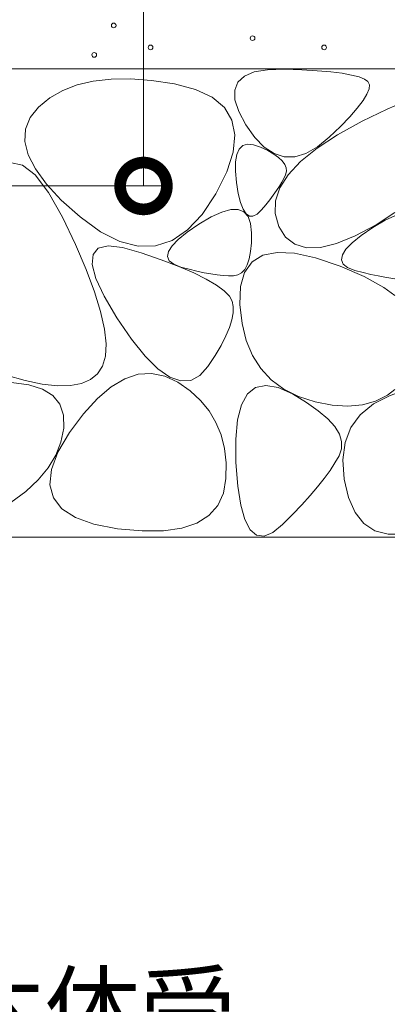
# Model space of a CAD drawing. Extents: x 1000 to 4310, y 243 to 2115.
# Drawn here: x 2090 to 2170, y 530 to 740 of the extents above; entities that cross this region are included whole.
import ezdxf
from ezdxf import colors
from ezdxf.entities.mleader import LeaderData, LeaderLine
from ezdxf.math import Vec2, Vec3

# ---------------------------------------------------------------- set-up
doc = ezdxf.new("R2010")
doc.units = 0
doc.layers.get('0').update_dxf_attribs({"lineweight": 9})
doc.layers.get('Defpoints').update_dxf_attribs({"lineweight": 9})
for name, color, linetype, lineweight in [('モルタル', 7, 'Continuous', 9), ('寸法', 7, 'Continuous', 9), ('引出線', 7, 'Continuous', 9), ('躯体', 2, 'Continuous', 9)]:
    doc.layers.add(name, color=color, linetype=linetype, lineweight=lineweight)
doc.styles.add('(K)MSゴシック', font='txt')
doc.styles.add('文字_異尺度_H3.0', font='txt', dxfattribs={"height": 3})
doc.dimstyles.new('KAD-1', dxfattribs={"dimtxt": 3, "dimasz": 4, "dimexe": 1, "dimexo": 2, "dimgap": 1, "dimtad": 1, "dimdec": 1, "dimdsep": 46, "dimtxsty": '(K)MSゴシック', "dimblk": 'DOTSMALL', "dimcen": 0, "dimclrd": 7, "dimclre": 256, "dimclrt": 2, "dimadec": 0, "dimazin": 0, "dimtfac": 1, "dimtdec": 1, "dimtmove": 0, "dimatfit": 3, "dimldrblk": 'DOTSMALL', "dimfxl": 1, "dimtfill": 1, "dimlwd": -1, "dimlwe": -1, "dimarcsym": 0})

# ---------------------------------------------------------------- blocks, each defined once
blk = doc.blocks.new('_Open')
at = {"color": 0, "linetype": 'ByBlock', "lineweight": -2}
for p, q in [((-1, 0.167), (0, 0)), ((-1, -0.167), (0, 0)), ((0, 0), (-1, 0))]:
    blk.add_line(p, q, dxfattribs=at)
blk = doc.blocks.new('_DotSmall')
at = {"color": 0, "linetype": 'ByBlock', "const_width": 0.5}
blk.add_lwpolyline([(-0.0625, 0, 1), (0.0625, 0, 1)], format="xyb", close=True, dxfattribs=at)
blk = doc.blocks.new('*D70')
at = {"layer": 'Defpoints', "color": 0, "linetype": 'Continuous', "lineweight": 9, "transparency": 16777216}
for p in [(2116.08, 829.64), (2116.08, 829.64), (1935.55, 704.64)]:
    blk.add_point(p, dxfattribs=at)
at = {"layer": '寸法', "color": 7, "transparency": 16777216}
blk.add_line((2116.08, 704.64), (2116.08, 829.64), dxfattribs=at)
at = {"layer": '寸法', "transparency": 16777216}
for p, q in [((2126.08, 829.64), (2121.08, 829.64)), ((1945.55, 704.64), (2121.08, 704.64))]:
    blk.add_line(p, q, dxfattribs=at)
at = {"layer": '寸法', "color": 7, "linetype": 'Continuous', "transparency": 16777216, "xscale": 20, "yscale": 20, "zscale": 20}
for p, rotation in [((2116.08, 829.64), 90), ((2116.08, 704.64), 270)]:
    blk.add_blockref('_DotSmall', p, dxfattribs=dict(at, rotation=rotation))
at = {"layer": '寸法', "color": 2, "linetype": 'Continuous', "transparency": 16777216, "insert": (2103.58, 767.14), "char_height": 15, "attachment_point": 5, "rotation": 90, "style": '(K)MSゴシック', "bg_fill": 3, "box_fill_scale": 1.1, "bg_fill_color": 256, "bg_fill_true_color": 13158600, "bg_fill_transparency": 0}
blk.add_mtext('125', dxfattribs=at)

msp = doc.modelspace()

# ---------------------------------------------------------------- linework, layer by layer
at = {"layer": 'モルタル', "color": 7, "linetype": 'Continuous', "lineweight": 9}
for centre in [(2139.4, 736.22), (2154.72, 734.26)]:
    msp.add_circle(centre, 0.5, dxfattribs=at)
at = {"layer": '躯体', "color": 2, "linetype": 'Continuous', "lineweight": 9}
for p, q in [((2169.83, 729.64), (1938.55, 729.64)), ((2136.26, 726.83), (2137.66, 728.11)), ((2137.66, 728.11), (2139.78, 729)), ((2139.78, 729), (2142.63, 729.49)), ((2142.63, 729.49), (2146.21, 729.58)), ((2146.21, 729.58), (2149.95, 729.45)), ((2149.95, 729.45), (2153.25, 729.26)), ((2153.25, 729.26), (2156.12, 729.01)), ((2156.12, 729.01), (2158.57, 728.71)), ((2158.57, 728.71), (2160.59, 728.35)), ((2160.59, 728.35), (2162.18, 727.94)), ((2162.18, 727.94), (2163.34, 727.47)), ((2101.89, 726.25), (2098.79, 725.05)), ((2105.34, 727.06), (2101.89, 726.25)), ((2109.15, 727.48), (2105.34, 727.06)), ((2113.31, 727.52), (2109.15, 727.48)), ((2117.82, 727.18), (2113.31, 727.52)), ((2122.68, 726.44), (2117.82, 727.18)), ((2127.23, 725.27), (2122.68, 726.44)), ((2135.59, 725.14), (2136.26, 726.83)), ((2163.34, 727.47), (2164.07, 726.95)), ((2164.07, 726.95), (2164.4, 726.28)), ((2164.4, 726.28), (2164.33, 725.38)), ((2098.79, 725.05), (2096.04, 723.47)), ((2130.8, 723.59), (2127.23, 725.27)), ((2135.65, 723.06), (2135.59, 725.14)), ((2163.88, 724.24), (2163.04, 722.87)), ((2164.33, 725.38), (2163.88, 724.24)), ((2096.04, 723.47), (2093.64, 721.5)), ((2133.38, 721.41), (2130.8, 723.59)), ((2136.44, 720.58), (2135.65, 723.06)), ((2163.04, 722.87), (2161.82, 721.27)), ((2168.19, 721.08), (2169.83, 721.77)), ((2093.64, 721.5), (2091.84, 719.24)), ((2134.98, 718.73), (2133.38, 721.41)), ((2137.96, 717.7), (2136.44, 720.58)), ((2161.82, 721.27), (2160.2, 719.44)), ((2162.82, 718.48), (2168.19, 721.08)), ((2091.84, 719.24), (2090.87, 716.79)), ((2135.6, 715.54), (2134.98, 718.73)), ((2139.88, 714.97), (2137.96, 717.7)), ((2158.2, 717.37), (2155.81, 715.07)), ((2157.58, 715.57), (2162.82, 718.48)), ((2160.2, 719.44), (2158.2, 717.37)), ((2090.87, 716.79), (2090.73, 714.15)), ((2135.24, 711.86), (2135.6, 715.54)), ((2153.2, 712.7), (2157.58, 715.57)), ((2090.73, 714.15), (2091.42, 711.31)), ((2136.54, 712.53), (2137.31, 713.26)), ((2137.31, 713.26), (2138.33, 713.57)), ((2138.33, 713.57), (2139.6, 713.46)), ((2139.6, 713.46), (2141.12, 712.93)), ((2141.9, 712.92), (2139.88, 714.97)), ((2155.81, 715.07), (2153.28, 712.99)), ((2091.42, 711.31), (2092.95, 708.28)), ((2133.89, 707.67), (2135.24, 711.86)), ((2135.75, 709.81), (2136.02, 711.38)), ((2136.02, 711.38), (2136.54, 712.53)), ((2141.12, 712.93), (2142.65, 712.19)), ((2144, 711.56), (2141.9, 712.92)), ((2142.65, 712.19), (2143.93, 711.46)), ((2143.93, 711.46), (2144.96, 710.72)), ((2146.19, 710.89), (2144, 711.56)), ((2150.83, 711.6), (2148.46, 710.9)), ((2149.68, 709.85), (2153.2, 712.7)), ((2153.28, 712.99), (2150.83, 711.6)), ((2090.19, 709.12), (2087.55, 709.67)), ((2092.93, 706.99), (2090.19, 709.12)), ((2135.73, 707.82), (2135.75, 709.81)), ((2144.96, 710.72), (2145.75, 709.98)), ((2145.75, 709.98), (2146.3, 709.24)), ((2148.46, 710.9), (2146.19, 710.89)), ((2146.3, 709.24), (2146.59, 708.5)), ((2147.02, 707.03), (2149.68, 709.85)), ((2095.78, 703.26), (2092.93, 706.99)), ((2092.95, 708.28), (2095.31, 705.06)), ((2131.56, 702.97), (2133.89, 707.67)), ((2135.96, 705.41), (2135.73, 707.82)), ((2145.23, 704.23), (2147.02, 707.03)), ((2146.46, 707.03), (2146.1, 706.27)), ((2146.65, 707.77), (2146.46, 707.03)), ((2146.59, 708.5), (2146.65, 707.77)), ((2095.31, 705.06), (2098.5, 701.64)), ((2136.36, 703.03), (2135.96, 705.41)), ((2145.66, 705.46), (2145.14, 704.59)), ((2146.1, 706.27), (2145.66, 705.46)), ((2098.74, 697.95), (2095.78, 703.26)), ((2128.64, 698.57), (2131.56, 702.97)), ((2136.83, 701.11), (2136.36, 703.03)), ((2143.85, 702.71), (2143.08, 701.7)), ((2144.54, 703.68), (2143.85, 702.71)), ((2144.29, 701.47), (2145.23, 704.23)), ((2145.14, 704.59), (2144.54, 703.68)), ((2098.5, 701.64), (2102.52, 698.03)), ((2137.38, 699.67), (2136.83, 701.11)), ((2142.23, 700.63), (2141.3, 699.51)), ((2143.08, 701.7), (2142.23, 700.63)), ((2144.22, 698.73), (2144.29, 701.47)), ((2125.52, 695.25), (2128.64, 698.57)), ((2130.55, 698.02), (2132.82, 699.05)), ((2132.82, 699.05), (2134.74, 699.58)), ((2134.74, 699.58), (2136.32, 699.6)), ((2136.32, 699.6), (2137.55, 699.11)), ((2138.01, 698.69), (2137.38, 699.67)), ((2137.55, 699.11), (2138.44, 698.12)), ((2138.72, 698.19), (2138.01, 698.69)), ((2140.36, 698.6), (2139.5, 698.16)), ((2141.3, 699.51), (2140.36, 698.6)), ((2145.02, 696.01), (2144.22, 698.73)), ((2169.83, 698.95), (2165.82, 696.37)), ((2101.51, 692.11), (2098.74, 697.95)), ((2102.52, 698.03), (2106.86, 694.86)), ((2125.45, 694.78), (2127.94, 696.49)), ((2127.94, 696.49), (2130.55, 698.02)), ((2138.44, 698.12), (2138.99, 696.62)), ((2139.5, 698.16), (2138.72, 698.19)), ((2138.99, 696.62), (2139.19, 694.61)), ((2165.82, 696.37), (2161.35, 693.96)), ((2165.15, 695.77), (2167.75, 697.31)), ((2167.75, 697.31), (2169.83, 698.25)), ((2106.86, 694.86), (2111, 692.78)), ((2122.19, 693.01), (2125.52, 695.25)), ((2123.53, 693.23), (2125.45, 694.78)), ((2139.19, 694.61), (2139.16, 692.5)), ((2146.49, 693.71), (2145.02, 696.01)), ((2162.65, 694.06), (2165.15, 695.77)), ((2103.79, 686.8), (2101.51, 692.11)), ((2111, 692.78), (2114.93, 691.77)), ((2118.66, 691.85), (2122.19, 693.01)), ((2122.19, 691.84), (2123.53, 693.23)), ((2139.16, 692.5), (2139, 690.66)), ((2148.46, 692.18), (2146.49, 693.71)), ((2150.94, 691.45), (2148.46, 692.18)), ((2157.38, 692.34), (2153.91, 691.5)), ((2161.35, 693.96), (2157.38, 692.34)), ((2159.39, 691.13), (2160.73, 692.52)), ((2160.73, 692.52), (2162.65, 694.06)), ((2105.28, 689.98), (2106.41, 691.32)), ((2106.41, 691.32), (2108.51, 691.83)), ((2108.51, 691.83), (2111.58, 691.52)), ((2111.58, 691.52), (2115.61, 690.39)), ((2114.93, 691.77), (2118.66, 691.85)), ((2115.61, 690.39), (2119.87, 688.89)), ((2121.22, 689.55), (2121.41, 690.62)), ((2121.41, 690.62), (2122.19, 691.84)), ((2139, 690.66), (2138.71, 689.09)), ((2141.61, 689.83), (2144.65, 690.46)), ((2144.65, 690.46), (2148.41, 690.28)), ((2148.41, 690.28), (2152.9, 689.3)), ((2153.91, 691.5), (2150.94, 691.45)), ((2158.62, 689.9), (2159.39, 691.13)), ((2105.11, 687.83), (2105.28, 689.98)), ((2119.87, 688.89), (2123.61, 687.44)), ((2121.6, 688.65), (2121.22, 689.55)), ((2122.55, 687.91), (2121.6, 688.65)), ((2124.07, 687.33), (2122.55, 687.91)), ((2137.71, 686.18), (2139.3, 688.41)), ((2138.71, 689.09), (2138.29, 687.81)), ((2139.3, 688.41), (2141.61, 689.83)), ((2152.9, 689.3), (2158.12, 687.52)), ((2158.42, 688.84), (2158.62, 689.9)), ((2158.8, 687.94), (2158.42, 688.84)), ((2159.75, 687.19), (2158.8, 687.94)), ((2105.59, 682.03), (2103.79, 686.8)), ((2105.91, 684.86), (2105.11, 687.83)), ((2123.61, 687.44), (2126.82, 686.05)), ((2125.83, 686.86), (2124.07, 687.33)), ((2127.5, 686.46), (2125.83, 686.86)), ((2126.82, 686.05), (2129.51, 684.73)), ((2129.05, 686.12), (2127.5, 686.46)), ((2130.51, 685.86), (2129.05, 686.12)), ((2131.87, 685.66), (2130.51, 685.86)), ((2137.06, 686.08), (2136.26, 685.63)), ((2136.85, 683.14), (2137.71, 686.18)), ((2137.74, 686.8), (2137.06, 686.08)), ((2138.29, 687.81), (2137.74, 686.8)), ((2158.12, 687.52), (2163.25, 685.28)), ((2161.28, 686.61), (2159.75, 687.19)), ((2163.04, 686.14), (2161.28, 686.61)), ((2164.7, 685.74), (2163.04, 686.14)), ((2107.68, 681.07), (2105.91, 684.86)), ((2129.51, 684.73), (2131.68, 683.46)), ((2133.12, 685.52), (2131.87, 685.66)), ((2134.27, 685.45), (2133.12, 685.52)), ((2135.32, 685.45), (2134.27, 685.45)), ((2136.26, 685.63), (2135.32, 685.45)), ((2163.25, 685.28), (2167.5, 682.94)), ((2166.26, 685.41), (2164.7, 685.74)), ((2167.71, 685.14), (2166.26, 685.41)), ((2169.83, 684.83), (2167.71, 685.14)), ((2106.91, 677.79), (2105.59, 682.03)), ((2131.68, 683.46), (2133.33, 682.25)), ((2133.33, 682.25), (2134.46, 681.1)), ((2136.71, 679.31), (2136.85, 683.14)), ((2167.5, 682.94), (2169.83, 681.24)), ((2110.41, 676.46), (2107.68, 681.07)), ((2134.46, 681.1), (2135.07, 680.02)), ((2135.07, 680.02), (2135.29, 678.87)), ((2107.74, 674.08), (2106.91, 677.79)), ((2135.27, 677.56), (2134.99, 676.07)), ((2135.29, 678.87), (2135.27, 677.56)), ((2137.16, 675.28), (2136.71, 679.31)), ((2113.53, 671.9), (2110.41, 676.46)), ((2134.99, 676.07), (2134.47, 674.42)), ((2138.06, 671.66), (2137.16, 675.28)), ((2108.09, 670.91), (2107.74, 674.08)), ((2134.47, 674.42), (2133.69, 672.59)), ((2116.45, 668.27), (2113.53, 671.9)), ((2133.69, 672.59), (2132.67, 670.59)), ((2139.4, 668.44), (2138.06, 671.66)), ((2107.95, 668.28), (2108.09, 670.91)), ((2132.67, 670.59), (2131.39, 668.42)), ((2107.33, 666.17), (2107.95, 668.28)), ((2119.18, 665.58), (2116.45, 668.27)), ((2131.39, 668.42), (2129.87, 666.08)), ((2141.19, 665.64), (2139.4, 668.44)), ((2106.25, 664.54), (2107.33, 666.17)), ((2121.71, 663.82), (2119.18, 665.58)), ((2129.87, 666.08), (2128.12, 664.12)), ((2143.42, 663.25), (2141.19, 665.64)), ((2086.69, 664.2), (2090.77, 663.06)), ((2090.77, 663.06), (2094.42, 662.31)), ((2102.81, 662.45), (2104.74, 663.3)), ((2104.74, 663.3), (2106.25, 664.54)), ((2109.17, 661.72), (2112.08, 663.44)), ((2112.08, 663.44), (2114.97, 664.41)), ((2114.97, 664.41), (2117.82, 664.6)), ((2117.82, 664.6), (2120.65, 664.03)), ((2120.65, 664.03), (2123.45, 662.7)), ((2124.04, 662.99), (2121.71, 663.82)), ((2123.45, 662.7), (2126.05, 660.88)), ((2126.18, 663.09), (2124.04, 662.99)), ((2128.12, 664.12), (2126.18, 663.09)), ((2146.1, 661.26), (2143.42, 663.25)), ((2087.84, 662.64), (2091.52, 662.17)), ((2091.52, 662.17), (2094.47, 661.24)), ((2094.42, 662.31), (2097.65, 661.96)), ((2094.47, 661.24), (2096.7, 659.85)), ((2097.65, 661.96), (2100.44, 662.01)), ((2100.44, 662.01), (2102.81, 662.45)), ((2106.23, 659.23), (2109.17, 661.72)), ((2126.05, 660.88), (2128.27, 658.84)), ((2138.33, 660.2), (2140.07, 661.58)), ((2140.07, 661.58), (2142.24, 662.04)), ((2142.24, 662.04), (2144.86, 661.58)), ((2144.86, 661.58), (2147.92, 660.2)), ((2149.22, 659.69), (2146.1, 661.26)), ((2169.83, 661.16), (2168.27, 659.93)), ((2096.7, 659.85), (2098.2, 657.99)), ((2103.26, 655.97), (2106.23, 659.23)), ((2128.27, 658.84), (2130.11, 656.59)), ((2137.05, 657.91), (2138.33, 660.2)), ((2147.92, 660.2), (2150.95, 658.39)), ((2152.79, 658.52), (2149.22, 659.69)), ((2156.45, 657.81), (2152.79, 658.52)), ((2165.73, 658.66), (2162.91, 657.88)), ((2165.26, 658.07), (2168.83, 659.91)), ((2168.27, 659.93), (2165.73, 658.66)), ((2168.83, 659.91), (2169.83, 660.23)), ((2098.2, 657.99), (2098.97, 655.67)), ((2130.11, 656.59), (2131.58, 654.13)), ((2136.2, 654.7), (2137.05, 657.91)), ((2150.95, 658.39), (2153.47, 656.63)), ((2153.47, 656.63), (2155.49, 654.9)), ((2159.82, 657.6), (2156.45, 657.81)), ((2162.91, 657.88), (2159.82, 657.6)), ((2162.46, 655.78), (2165.26, 658.07)), ((2098.97, 655.67), (2099.01, 652.89)), ((2100.26, 651.95), (2103.26, 655.97)), ((2135.8, 650.57), (2136.2, 654.7)), ((2155.49, 654.9), (2156.99, 653.23)), ((2160.44, 653.03), (2162.46, 655.78)), ((2099.01, 652.89), (2098.43, 649.94)), ((2131.58, 654.13), (2132.68, 651.46)), ((2156.99, 653.23), (2157.98, 651.6)), ((2159.2, 649.82), (2160.44, 653.03)), ((2097.79, 647.77), (2100.26, 651.95)), ((2132.68, 651.46), (2133.4, 648.57)), ((2135.84, 645.53), (2135.8, 650.57)), ((2157.98, 651.6), (2158.47, 650.02)), ((2098.43, 649.94), (2097.32, 647.12)), ((2133.4, 648.57), (2133.75, 645.47)), ((2158.45, 648.48), (2157.92, 646.98)), ((2158.47, 650.02), (2158.45, 648.48)), ((2158.73, 646.15), (2159.2, 649.82)), ((2097.32, 647.12), (2095.7, 644.41)), ((2096.39, 644.06), (2097.79, 647.77)), ((2157.92, 646.98), (2157.04, 645.47)), ((2159.03, 642.02), (2158.73, 646.15)), ((2095.7, 644.41), (2093.55, 641.83)), ((2096.06, 640.8), (2096.39, 644.06)), ((2133.75, 645.47), (2133.72, 642.16)), ((2136.23, 640.5), (2135.84, 645.53)), ((2155.98, 643.86), (2154.75, 642.16)), ((2157.04, 645.47), (2155.98, 643.86)), ((2093.55, 641.83), (2090.88, 639.37)), ((2133.72, 642.16), (2133.17, 639)), ((2154.75, 642.16), (2153.33, 640.38)), ((2159.96, 638.06), (2159.03, 642.02)), ((2096.81, 638), (2096.06, 640.8)), ((2136.87, 636.44), (2136.23, 640.5)), ((2153.33, 640.38), (2151.73, 638.5)), ((2090.88, 639.37), (2087.69, 637.03)), ((2098.63, 635.67), (2096.81, 638)), ((2133.17, 639), (2131.95, 636.35)), ((2151.73, 638.5), (2149.95, 636.52)), ((2161.36, 634.9), (2159.96, 638.06)), ((2101.52, 633.79), (2098.63, 635.67)), ((2131.95, 636.35), (2130.06, 634.23)), ((2137.75, 633.35), (2136.87, 636.44)), ((2149.95, 636.52), (2147.98, 634.46)), ((2105.49, 632.37), (2101.52, 633.79)), ((2130.06, 634.23), (2127.49, 632.63)), ((2138.87, 631.21), (2137.75, 633.35)), ((2147.98, 634.46), (2145.84, 632.31)), ((2163.24, 632.54), (2161.36, 634.9)), ((2110.54, 631.4), (2105.49, 632.37)), ((2115.78, 630.93), (2110.54, 631.4)), ((2124.26, 631.54), (2120.36, 630.98)), ((2127.49, 632.63), (2124.26, 631.54)), ((2140.25, 630.04), (2138.87, 631.21)), ((2145.84, 632.31), (2143.73, 630.59)), ((2165.59, 630.98), (2163.24, 632.54)), ((2035.55, 629.64), (2169.83, 629.64)), ((2120.36, 630.98), (2115.78, 630.93)), ((2141.87, 629.84), (2140.25, 630.04)), ((2143.73, 630.59), (2141.87, 629.84)), ((2168.42, 630.22), (2165.59, 630.98)), ((2169.83, 630.23), (2168.42, 630.22))]:
    msp.add_line(p, q, dxfattribs=at)

# ---------------------------------------------------------------- leaders
at = {"layer": '引出線', "linetype": 'Continuous'}
ml = msp.add_multileader_mtext('Standard', dxfattribs=at)
ml.set_content('蓋本体受\\P角パイプ：□50×50×3.2', color=2, style='文字_異尺度_H3.0')
ml.set_leader_properties(color=7, linetype='Continuous', lineweight=13)
ml.set_arrow_properties(name='OPEN')
ml.build(insert=Vec2(0, 0))
ml.multileader.update_dxf_attribs({"has_dogleg": 0, "text_left_attachment_type": 5, "text_right_attachment_type": 5, "text_top_attachment_type": 10, "text_bottom_attachment_type": 10, "arrow_head_size": 12.5, "scale": 5})
ctx = ml.context
ctx.base_point, ctx.scale, ctx.char_height, ctx.arrow_head_size, ctx.landing_gap_size, ctx.plane_origin = Vec3(2048.94, 490.66), 5, 15, 12.5, 5, Vec3(1905.05, 739.9)
ctx.left_attachment, ctx.right_attachment, ctx.top_attachment, ctx.bottom_attachment = 5, 5, 10, 10
notes = []
notes.append((ctx, [(0, (1, 1, 0), (2008.94, 490.66), (1, 0), 40, [(0, [(1905.05, 739.9)], 0, [])])]))
ctx.mtext.insert, ctx.mtext.flow_direction = Vec3(2053.94, 536.1), 5
for ctx, leaders in notes:
    for number, flags, end, landing, length, lines in leaders:
        leader = LeaderData()
        leader.index, (leader.has_last_leader_line, leader.has_dogleg_vector, leader.attachment_direction) = number, flags
        leader.last_leader_point, leader.dogleg_vector, leader.dogleg_length = Vec3(end), Vec3(landing), length
        for number, points, colour, breaks in lines:
            line = LeaderLine()
            line.index, line.vertices, line.color, line.breaks = number, Vec3.list(points), colors.encode_raw_color(colour), breaks
            leader.lines.append(line)
        ctx.leaders.append(leader)

# ---------------------------------------------------------------- next in the draw order: dimensions: what is measured, and where the dimension line sits
at = {"layer": '寸法', "linetype": 'Continuous'}
dim = msp.add_linear_dim(base=(2116.08, 829.64), p1=(1935.55, 704.64), p2=(2116.08, 829.64), angle=90, dimstyle='KAD-1', dxfattribs=at)
dim.commit()
dim.dimension.update_dxf_attribs({"geometry": '*D70', "text_midpoint": (2103.58, 767.14)})

# ---------------------------------------------------------------- next in the draw order: linework, layer by layer
at = {"layer": 'モルタル', "color": 7, "linetype": 'Continuous', "lineweight": 9}
for centre in [(2109.7, 738.94), (2117.59, 734.26), (2105.54, 732.65)]:
    msp.add_circle(centre, 0.5, dxfattribs=at)

doc.saveas('drawing.dxf')
